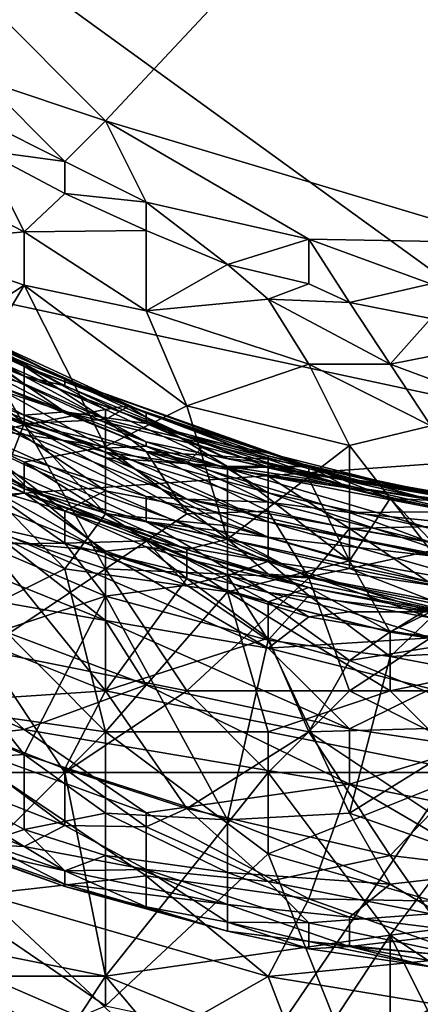
# Model space of a CAD drawing. Extents: x -101.11 to -97.38, y -1.48 to 0.39.
# Drawn here: x -99.59 to -99.4, y -0.64 to -0.16 of the extents above; entities that cross this region are included whole.
import ezdxf

# ---------------------------------------------------------------- set-up
doc = ezdxf.new("R2010")
doc.units = 0
doc.header["$MEASUREMENT"] = 0
doc.layers.add('BLOCK_0', color=7, linetype='Continuous')

msp = doc.modelspace()

# ---------------------------------------------------------------- linework, layer by layer
at = {"layer": 'BLOCK_0'}
for points in [[(-99.56861, 0.28556, 645.17965), (-99.8463, 0.04754, 645.17717), (-99.27109, -0.369, 645.17872)], [(-99.27109, -0.369, 645.17872), (-98.89422, -0.01197, 645.17841), (-99.56861, 0.28556, 645.17965)], [(-99.54878, -0.21032, 637.14554), (-99.60828, -0.15081, 637.14182), (-99.25125, 0.10704, 637.14089)], [(-99.25125, 0.10704, 637.14089), (-99.35043, -0.26982, 637.14771), (-99.54878, -0.21032, 637.14554)], [(-99.82647, -0.24999, 645.17717), (-99.27109, -0.369, 645.17872), (-99.8463, 0.04754, 645.17717)], [(-99.60828, -0.19048, 637.14771), (-99.60828, -0.15081, 637.14182), (-99.54878, -0.21032, 637.14554)], [(-99.54878, -0.21032, 637.14554), (-99.56861, -0.23015, 637.15701), (-99.60828, -0.19048, 637.14771)], [(-99.60828, -0.21032, 637.15716), (-99.60828, -0.19048, 637.14771), (-99.56861, -0.23015, 637.15701)], [(-99.56861, -0.23015, 637.15701), (-99.60828, -0.22473, 637.17204), (-99.60828, -0.21032, 637.15716)], [(-99.56861, -0.23015, 637.15701), (-99.54878, -0.21032, 637.14554), (-99.52894, -0.24999, 637.15825)], [(-99.4496, -0.26796, 637.1522), (-99.54878, -0.21032, 637.14554), (-99.35043, -0.26982, 637.14771)], [(-99.54878, -0.21032, 637.14554), (-99.4496, -0.26796, 637.1522), (-99.52894, -0.24999, 637.15825)], [(-99.60828, -0.22473, 637.17204), (-99.58845, -0.2644, 637.23154), (-99.68762, -0.21357, 637.25138)], [(-99.64795, -0.26982, 637.28408), (-99.68762, -0.21357, 637.25138), (-99.58845, -0.2644, 637.23154)], [(-99.56861, -0.24567, 637.17204), (-99.60828, -0.22473, 637.17204), (-99.56861, -0.23015, 637.15701)], [(-99.60828, -0.22473, 637.17204), (-99.56861, -0.24567, 637.17204), (-99.58845, -0.2644, 637.23154)], [(-99.56861, -0.24567, 637.17204), (-99.56861, -0.23015, 637.15701), (-99.52894, -0.24999, 637.15825)], [(-99.56861, -0.24567, 637.17204), (-99.52894, -0.26378, 637.17204), (-99.58845, -0.2644, 637.23154)], [(-99.52894, -0.26378, 637.17204), (-99.56861, -0.24567, 637.17204), (-99.52894, -0.24999, 637.15825)], [(-99.82647, -0.40867, 645.17469), (-99.27109, -0.369, 645.17872), (-99.82647, -0.24999, 645.17717)], [(-99.52894, -0.26378, 637.17204), (-99.52894, -0.24999, 637.15825), (-99.48927, -0.28037, 637.17204)], [(-99.48927, -0.28037, 637.17204), (-99.52894, -0.24999, 637.15825), (-99.4496, -0.26796, 637.1522)], [(-99.58845, -0.29043, 637.27121), (-99.64795, -0.26982, 637.28408), (-99.58845, -0.2644, 637.23154)], [(-99.58845, -0.2644, 637.23154), (-99.52894, -0.26378, 637.17204), (-99.52894, -0.30283, 637.25138)], [(-99.58845, -0.29043, 637.27121), (-99.58845, -0.2644, 637.23154), (-99.52894, -0.30283, 637.25138)], [(-99.52894, -0.26378, 637.17204), (-99.48927, -0.28037, 637.17204), (-99.52894, -0.30283, 637.25138)], [(-99.4496, -0.26796, 637.1522), (-99.4496, -0.28966, 637.1675), (-99.48927, -0.28037, 637.17204)], [(-99.4496, -0.28966, 637.1675), (-99.4496, -0.26796, 637.1522), (-99.42977, -0.2988, 637.17204)], [(-99.3901, -0.28966, 637.15608), (-99.4496, -0.26796, 637.1522), (-99.35043, -0.26982, 637.14771)], [(-99.3901, -0.28966, 637.15608), (-99.42977, -0.2988, 637.17204), (-99.4496, -0.26796, 637.1522)], [(-99.64795, -0.26982, 637.28408), (-99.58845, -0.29043, 637.27121), (-99.64795, -0.32933, 637.33056)], [(-99.46944, -0.29725, 637.19187), (-99.52894, -0.30283, 637.25138), (-99.48927, -0.28037, 637.17204)], [(-99.4496, -0.28966, 637.1675), (-99.46944, -0.29725, 637.19187), (-99.48927, -0.28037, 637.17204)], [(-99.62812, -0.31058, 638.91752), (-99.56861, -0.3394, 638.93735), (-99.66779, -0.28516, 638.99686)], [(-99.62812, -0.30593, 639.09603), (-99.66779, -0.28516, 638.99686), (-99.56861, -0.3363, 639.0762)], [(-99.66779, -0.28516, 638.99686), (-99.56861, -0.3394, 638.93735), (-99.56861, -0.3363, 639.0762)], [(-99.64795, -0.32933, 637.33056), (-99.58845, -0.29043, 637.27121), (-99.62812, -0.35737, 637.35055)], [(-99.54878, -0.369, 637.32499), (-99.62812, -0.35737, 637.35055), (-99.58845, -0.29043, 637.27121)], [(-99.54878, -0.369, 637.32499), (-99.58845, -0.29043, 637.27121), (-99.50911, -0.34916, 637.29585)], [(-99.52894, -0.30283, 637.25138), (-99.50911, -0.34916, 637.29585), (-99.58845, -0.29043, 637.27121)], [(-99.4496, -0.28966, 637.1675), (-99.42977, -0.2988, 637.17204), (-99.46944, -0.29725, 637.19187)], [(-99.3901, -0.28966, 637.15608), (-99.3901, -0.30668, 637.17204), (-99.42977, -0.2988, 637.17204)], [(-99.52894, -0.30283, 637.25138), (-99.46944, -0.29725, 637.19187), (-99.4496, -0.32886, 637.25138)], [(-99.46944, -0.29725, 637.19187), (-99.42977, -0.2988, 637.17204), (-99.40993, -0.32886, 637.23154)], [(-99.40993, -0.32886, 637.23154), (-99.4496, -0.32886, 637.25138), (-99.46944, -0.29725, 637.19187)], [(-99.56861, -0.3521, 639.5324), (-99.62812, -0.33227, 639.63158), (-99.66779, -0.30066, 639.5324)], [(-99.66779, -0.30066, 639.5324), (-99.62812, -0.3115, 639.41339), (-99.56861, -0.3521, 639.5324)], [(-99.3901, -0.30668, 637.17204), (-99.40993, -0.32886, 637.23154), (-99.42977, -0.2988, 637.17204)], [(-99.62812, -0.30593, 639.09603), (-99.56861, -0.3363, 639.0762), (-99.56861, -0.3363, 639.21504)], [(-99.56861, -0.3363, 639.21504), (-99.62812, -0.30686, 639.21504), (-99.62812, -0.30593, 639.09603)], [(-99.52894, -0.35272, 639.27455), (-99.62812, -0.3115, 639.41339), (-99.62812, -0.30686, 639.21504)], [(-99.56861, -0.3363, 639.21504), (-99.52894, -0.35272, 639.27455), (-99.62812, -0.30686, 639.21504)], [(-99.4496, -0.32886, 637.25138), (-99.50911, -0.34916, 637.29585), (-99.52894, -0.30283, 637.25138)], [(-99.3901, -0.30668, 637.17204), (-99.37026, -0.32111, 637.19187), (-99.40993, -0.32886, 637.23154)], [(-99.64795, -0.31119, 638.6795), (-99.58845, -0.33475, 638.81834), (-99.62812, -0.31398, 638.83818)], [(-99.60828, -0.33661, 638.60016), (-99.52894, -0.36667, 638.6795), (-99.64795, -0.31119, 638.6795)], [(-99.52894, -0.36667, 638.6795), (-99.58845, -0.33475, 638.81834), (-99.64795, -0.31119, 638.6795)], [(-99.62812, -0.30965, 644.15396), (-99.58845, -0.32979, 644.15396), (-99.58845, -0.33847, 644.19363)], [(-99.58845, -0.32979, 644.15396), (-99.62812, -0.30965, 644.15396), (-99.60828, -0.31801, 644.09445)], [(-99.58845, -0.33847, 644.19363), (-99.62812, -0.32607, 644.21346), (-99.62812, -0.30965, 644.15396)], [(-99.62812, -0.31058, 638.91752), (-99.58845, -0.33475, 638.81834), (-99.56861, -0.3394, 638.93735)], [(-99.62812, -0.31058, 638.91752), (-99.62812, -0.31398, 638.83818), (-99.58845, -0.33475, 638.81834)], [(-99.52894, -0.35768, 639.43323), (-99.56861, -0.3521, 639.5324), (-99.62812, -0.3115, 639.41339)], [(-99.52894, -0.35272, 639.27455), (-99.52894, -0.35768, 639.43323), (-99.62812, -0.3115, 639.41339)], [(-99.58845, -0.32979, 644.15396), (-99.60828, -0.31801, 644.09445), (-99.538, -0.34916, 644.09445)], [(-99.60828, -0.31801, 644.09445), (-99.54878, -0.35086, 644.05478), (-99.538, -0.34916, 644.09445)], [(-99.60828, -0.32452, 644.05478), (-99.54878, -0.35086, 644.05478), (-99.60828, -0.31801, 644.09445)], [(-99.40993, -0.32886, 637.23154), (-99.37026, -0.32111, 637.19187), (-99.35043, -0.35086, 637.25138)], [(-99.66779, -0.32948, 644.25313), (-99.62812, -0.32607, 644.21346), (-99.58845, -0.35768, 644.2333)], [(-99.64795, -0.32731, 643.99528), (-99.58845, -0.35861, 643.99528), (-99.60828, -0.32452, 644.05478)], [(-99.62812, -0.32607, 644.21346), (-99.58845, -0.33847, 644.19363), (-99.58845, -0.35768, 644.2333)], [(-99.60828, -0.32452, 644.05478), (-99.58845, -0.35861, 643.99528), (-99.54878, -0.35086, 644.05478)], [(-99.58845, -0.35768, 644.2333), (-99.60828, -0.40867, 644.3004), (-99.66779, -0.32948, 644.25313)], [(-99.64795, -0.32731, 643.99528), (-99.62812, -0.36667, 643.95561), (-99.58845, -0.35861, 643.99528)], [(-99.54878, -0.35582, 644.19363), (-99.58845, -0.32979, 644.15396), (-99.53709, -0.34916, 644.13412)], [(-99.58845, -0.33847, 644.19363), (-99.58845, -0.32979, 644.15396), (-99.54878, -0.35582, 644.19363)], [(-99.538, -0.34916, 644.09445), (-99.53709, -0.34916, 644.13412), (-99.58845, -0.32979, 644.15396)], [(-99.50911, -0.34916, 637.29585), (-99.4496, -0.32886, 637.25138), (-99.42977, -0.36853, 637.29105)], [(-99.4496, -0.32886, 637.25138), (-99.40993, -0.32886, 637.23154), (-99.3901, -0.35892, 637.27121)], [(-99.3901, -0.35892, 637.27121), (-99.42977, -0.36853, 637.29105), (-99.4496, -0.32886, 637.25138)], [(-99.35043, -0.35086, 637.25138), (-99.3901, -0.35892, 637.27121), (-99.40993, -0.32886, 637.23154)], [(-99.58845, -0.35365, 639.65141), (-99.62812, -0.3394, 639.73075), (-99.62812, -0.33227, 639.63158)], [(-99.58845, -0.35365, 639.65141), (-99.62812, -0.33227, 639.63158), (-99.56861, -0.3521, 639.5324)], [(-99.50911, -0.36388, 638.93735), (-99.58845, -0.33475, 638.81834), (-99.46944, -0.37907, 638.83818)], [(-99.50911, -0.36388, 638.93735), (-99.56861, -0.3394, 638.93735), (-99.58845, -0.33475, 638.81834)], [(-99.58845, -0.33475, 638.81834), (-99.52894, -0.36667, 638.6795), (-99.46944, -0.37907, 638.83818)], [(-99.58845, -0.35365, 639.65141), (-99.54878, -0.37163, 639.67125), (-99.62812, -0.3394, 639.73075)], [(-99.62812, -0.3394, 639.73075), (-99.54878, -0.37163, 639.67125), (-99.60828, -0.3552, 639.81009)], [(-99.60828, -0.33661, 638.60016), (-99.52894, -0.36884, 638.61999), (-99.52894, -0.36667, 638.6795)], [(-99.52894, -0.36884, 638.61999), (-99.60828, -0.33661, 638.60016), (-99.54878, -0.36977, 638.50098)], [(-99.54878, -0.36977, 638.50098), (-99.60828, -0.33661, 638.60016), (-99.60828, -0.35056, 638.42164)], [(-99.54878, -0.35582, 644.19363), (-99.58845, -0.35768, 644.2333), (-99.58845, -0.33847, 644.19363)], [(-99.52894, -0.35272, 639.27455), (-99.56861, -0.3363, 639.21504), (-99.4496, -0.37845, 639.23488)], [(-99.4496, -0.37845, 639.23488), (-99.56861, -0.3363, 639.21504), (-99.46944, -0.37225, 639.09603)], [(-99.56861, -0.3363, 639.0762), (-99.46944, -0.37225, 639.09603), (-99.56861, -0.3363, 639.21504)], [(-99.46944, -0.37225, 639.09603), (-99.56861, -0.3363, 639.0762), (-99.50911, -0.36388, 638.93735)], [(-99.56861, -0.3394, 638.93735), (-99.50911, -0.36388, 638.93735), (-99.56861, -0.3363, 639.0762)], [(-99.60828, -0.36853, 639.96877), (-99.58726, -0.38883, 640.06795), (-99.66779, -0.34405, 640.02828)], [(-99.66779, -0.34405, 640.02828), (-99.58726, -0.38883, 640.06795), (-99.66779, -0.35427, 640.10762)], [(-99.54878, -0.35582, 644.19363), (-99.53709, -0.34916, 644.13412), (-99.46944, -0.37504, 644.15396)], [(-99.538, -0.34916, 644.09445), (-99.54878, -0.35086, 644.05478), (-99.48927, -0.37876, 644.03495)], [(-99.50911, -0.34916, 637.29585), (-99.48927, -0.41409, 637.35055), (-99.54878, -0.369, 637.32499)], [(-99.53709, -0.34916, 644.13412), (-99.538, -0.34916, 644.09445), (-99.46944, -0.37504, 644.15396)], [(-99.48927, -0.37876, 644.03495), (-99.4496, -0.37876, 644.09445), (-99.538, -0.34916, 644.09445)], [(-99.4496, -0.37876, 644.09445), (-99.46944, -0.37504, 644.15396), (-99.538, -0.34916, 644.09445)], [(-99.50911, -0.34916, 637.29585), (-99.42977, -0.36853, 637.29105), (-99.48927, -0.41409, 637.35055)], [(-99.66779, -0.35427, 640.10762), (-99.58726, -0.38883, 640.06795), (-99.54878, -0.42091, 640.18696)], [(-99.54878, -0.42091, 640.18696), (-99.60828, -0.40727, 640.24646), (-99.66779, -0.35427, 640.10762)], [(-99.62812, -0.3552, 638.2828), (-99.54878, -0.39053, 638.2828), (-99.60828, -0.35056, 638.42164)], [(-99.54878, -0.36977, 638.50098), (-99.60828, -0.35056, 638.42164), (-99.46944, -0.40572, 638.38197)], [(-99.46944, -0.40572, 638.38197), (-99.60828, -0.35056, 638.42164), (-99.54878, -0.39053, 638.2828)], [(-99.54878, -0.37442, 643.99528), (-99.54878, -0.35086, 644.05478), (-99.58845, -0.35861, 643.99528)], [(-99.56861, -0.3521, 639.5324), (-99.50911, -0.37721, 639.57207), (-99.58845, -0.35365, 639.65141)], [(-99.58845, -0.35365, 639.65141), (-99.50911, -0.37721, 639.57207), (-99.54878, -0.37163, 639.67125)], [(-99.56861, -0.3521, 639.5324), (-99.50128, -0.369, 639.4729), (-99.50911, -0.37721, 639.57207)], [(-99.56861, -0.3521, 639.5324), (-99.52894, -0.35768, 639.43323), (-99.50128, -0.369, 639.4729)], [(-99.54878, -0.35086, 644.05478), (-99.54878, -0.37442, 643.99528), (-99.48927, -0.37876, 644.03495)], [(-99.46944, -0.37349, 639.31422), (-99.52894, -0.35272, 639.27455), (-99.4496, -0.37845, 639.23488)], [(-99.52894, -0.35272, 639.27455), (-99.46944, -0.37349, 639.31422), (-99.52894, -0.35768, 639.43323)], [(-99.58845, -0.38961, 637.39022), (-99.64795, -0.3614, 637.39022), (-99.62812, -0.35737, 637.35055)], [(-99.54878, -0.39053, 638.2828), (-99.62812, -0.3552, 638.2828), (-99.56861, -0.40045, 638.12412)], [(-99.56861, -0.40045, 638.12412), (-99.62812, -0.3552, 638.2828), (-99.60828, -0.38867, 638.10428)], [(-99.62812, -0.35737, 637.35055), (-99.58845, -0.37659, 637.35055), (-99.58845, -0.38961, 637.39022)], [(-99.58845, -0.37659, 637.35055), (-99.62812, -0.35737, 637.35055), (-99.54878, -0.369, 637.32499)], [(-99.62812, -0.36667, 643.95561), (-99.54878, -0.40169, 643.95561), (-99.58845, -0.35861, 643.99528)], [(-99.52894, -0.39332, 639.88943), (-99.60828, -0.36853, 639.96877), (-99.60828, -0.3552, 639.81009)], [(-99.52894, -0.39332, 639.88943), (-99.60828, -0.3552, 639.81009), (-99.50911, -0.39456, 639.81009)], [(-99.50911, -0.39456, 639.81009), (-99.60828, -0.3552, 639.81009), (-99.54878, -0.37163, 639.67125)], [(-99.60828, -0.40867, 644.3004), (-99.58845, -0.35768, 644.2333), (-99.54878, -0.4285, 644.2973)], [(-99.52894, -0.37132, 644.21346), (-99.58845, -0.35768, 644.2333), (-99.54878, -0.35582, 644.19363)], [(-99.52894, -0.37132, 644.21346), (-99.50911, -0.40169, 644.25313), (-99.58845, -0.35768, 644.2333)], [(-99.54878, -0.4285, 644.2973), (-99.58845, -0.35768, 644.2333), (-99.50911, -0.40169, 644.25313)], [(-99.54878, -0.37442, 643.99528), (-99.58845, -0.35861, 643.99528), (-99.54878, -0.40169, 643.95561)], [(-99.54878, -0.35582, 644.19363), (-99.46944, -0.37504, 644.15396), (-99.52894, -0.37132, 644.21346)], [(-99.48927, -0.37473, 639.45306), (-99.50128, -0.369, 639.4729), (-99.52894, -0.35768, 639.43323)], [(-99.46944, -0.3769, 639.41339), (-99.48927, -0.37473, 639.45306), (-99.52894, -0.35768, 639.43323)], [(-99.46944, -0.37349, 639.31422), (-99.46944, -0.3769, 639.41339), (-99.52894, -0.35768, 639.43323)], [(-99.42977, -0.36853, 637.29105), (-99.3901, -0.35892, 637.27121), (-99.3901, -0.4197, 637.33072)], [(-99.64795, -0.3614, 637.39022), (-99.58845, -0.38961, 637.39022), (-99.64795, -0.36168, 637.46956)], [(-99.64795, -0.36168, 637.46956), (-99.58845, -0.39154, 637.4894), (-99.64795, -0.36761, 637.50923)], [(-99.58845, -0.39154, 637.4894), (-99.64795, -0.36168, 637.46956), (-99.58845, -0.38961, 637.39022)], [(-99.50911, -0.36388, 638.93735), (-99.42977, -0.38496, 638.97702), (-99.46944, -0.37225, 639.09603)], [(-99.50911, -0.36388, 638.93735), (-99.46944, -0.37907, 638.83818), (-99.42977, -0.38496, 638.97702)], [(-99.56861, -0.80537, 645.17345), (-99.27109, -0.369, 645.17872), (-99.82647, -0.40867, 645.17469)], [(-99.62812, -0.36667, 643.95561), (-99.64795, -0.38883, 643.92353), (-99.56861, -0.4285, 643.92043)], [(-99.60828, -0.3961, 637.52907), (-99.64795, -0.36761, 637.50923), (-99.58845, -0.39154, 637.4894)], [(-99.56861, -0.4285, 643.92043), (-99.54878, -0.40169, 643.95561), (-99.62812, -0.36667, 643.95561)], [(-99.52894, -0.40541, 640.02828), (-99.58726, -0.38883, 640.06795), (-99.60828, -0.36853, 639.96877)], [(-99.52894, -0.39332, 639.88943), (-99.52894, -0.40541, 640.02828), (-99.60828, -0.36853, 639.96877)], [(-99.54878, -0.39301, 637.35055), (-99.58845, -0.37659, 637.35055), (-99.54878, -0.369, 637.32499)], [(-99.56861, -0.80537, 645.17345), (-99.4496, -0.84504, 645.17314), (-99.27109, -0.369, 645.17872)], [(-99.52894, -0.36884, 638.61999), (-99.54878, -0.36977, 638.50098), (-99.46944, -0.39146, 638.56049)], [(-99.54878, -0.39301, 637.35055), (-99.54878, -0.369, 637.32499), (-99.48927, -0.41409, 637.35055)], [(-99.48927, -0.37969, 638.6795), (-99.46944, -0.37907, 638.83818), (-99.52894, -0.36667, 638.6795)], [(-99.48927, -0.37969, 638.6795), (-99.52894, -0.36667, 638.6795), (-99.52894, -0.36884, 638.61999)], [(-99.52894, -0.36884, 638.61999), (-99.46944, -0.39146, 638.56049), (-99.48927, -0.37969, 638.6795)], [(-99.42977, -0.38837, 639.49273), (-99.50911, -0.37721, 639.57207), (-99.50128, -0.369, 639.4729)], [(-99.50128, -0.369, 639.4729), (-99.48927, -0.37473, 639.45306), (-99.42977, -0.38837, 639.49273)], [(-99.42977, -0.36853, 637.29105), (-99.42977, -0.42835, 637.35055), (-99.48927, -0.41409, 637.35055)], [(-99.4496, -0.84504, 645.17314), (-99.35043, -0.86487, 645.17345), (-99.27109, -0.369, 645.17872)], [(-99.42977, -0.36853, 637.29105), (-99.3901, -0.4197, 637.33072), (-99.42977, -0.42835, 637.35055)], [(-99.54878, -0.36977, 638.50098), (-99.46944, -0.40572, 638.38197), (-99.46944, -0.39146, 638.56049)], [(-99.54878, -0.37163, 639.67125), (-99.46944, -0.39611, 639.67125), (-99.50911, -0.39456, 639.81009)], [(-99.54878, -0.37163, 639.67125), (-99.50911, -0.37721, 639.57207), (-99.46944, -0.39611, 639.67125)], [(-99.46944, -0.38341, 644.19363), (-99.46944, -0.40045, 644.2333), (-99.52894, -0.37132, 644.21346)], [(-99.46944, -0.37504, 644.15396), (-99.46944, -0.38341, 644.19363), (-99.52894, -0.37132, 644.21346)], [(-99.50911, -0.40169, 644.25313), (-99.52894, -0.37132, 644.21346), (-99.46944, -0.40045, 644.2333)], [(-99.46944, -0.37225, 639.09603), (-99.40993, -0.38713, 639.11587), (-99.4496, -0.37845, 639.23488)], [(-99.40993, -0.38713, 639.11587), (-99.46944, -0.37225, 639.09603), (-99.42977, -0.38496, 638.97702)], [(-99.46944, -0.3769, 639.41339), (-99.46944, -0.37349, 639.31422), (-99.3901, -0.39487, 639.41339)], [(-99.3901, -0.39239, 639.27455), (-99.3901, -0.39487, 639.41339), (-99.46944, -0.37349, 639.31422)], [(-99.46944, -0.37349, 639.31422), (-99.4496, -0.37845, 639.23488), (-99.3901, -0.39239, 639.27455)], [(-99.58845, -0.38961, 637.39022), (-99.58845, -0.37659, 637.35055), (-99.54878, -0.40138, 637.37039)], [(-99.54878, -0.39301, 637.35055), (-99.54878, -0.40138, 637.37039), (-99.58845, -0.37659, 637.35055)], [(-99.54878, -0.37442, 643.99528), (-99.54878, -0.40169, 643.95561), (-99.48927, -0.40758, 643.97544)], [(-99.54878, -0.37442, 643.99528), (-99.48927, -0.40758, 643.97544), (-99.48927, -0.37876, 644.03495)], [(-99.42977, -0.38837, 639.49273), (-99.42977, -0.40107, 639.63158), (-99.50911, -0.37721, 639.57207)], [(-99.42977, -0.40107, 639.63158), (-99.46944, -0.39611, 639.67125), (-99.50911, -0.37721, 639.57207)], [(-99.48927, -0.37473, 639.45306), (-99.46944, -0.3769, 639.41339), (-99.42977, -0.38837, 639.49273)], [(-99.48927, -0.37876, 644.03495), (-99.4496, -0.38465, 644.05478), (-99.4496, -0.37876, 644.09445)], [(-99.48927, -0.40758, 643.97544), (-99.42977, -0.42463, 643.97544), (-99.48927, -0.37876, 644.03495)], [(-99.4496, -0.38465, 644.05478), (-99.48927, -0.37876, 644.03495), (-99.42977, -0.42463, 643.97544)], [(-99.46944, -0.38341, 644.19363), (-99.46944, -0.37504, 644.15396), (-99.42977, -0.3893, 644.17379)], [(-99.46944, -0.37504, 644.15396), (-99.4496, -0.37876, 644.09445), (-99.42977, -0.3893, 644.17379)], [(-99.3901, -0.39487, 639.41339), (-99.42977, -0.38837, 639.49273), (-99.46944, -0.3769, 639.41339)], [(-99.37026, -0.39518, 639.17537), (-99.4496, -0.37845, 639.23488), (-99.40993, -0.38713, 639.11587)], [(-99.3901, -0.39239, 639.27455), (-99.4496, -0.37845, 639.23488), (-99.37026, -0.39518, 639.17537)], [(-99.37026, -0.39611, 644.09445), (-99.37026, -0.39642, 644.15396), (-99.4496, -0.37876, 644.09445)], [(-99.42977, -0.3893, 644.17379), (-99.4496, -0.37876, 644.09445), (-99.37026, -0.39642, 644.15396)], [(-99.4496, -0.38465, 644.05478), (-99.40993, -0.39425, 644.05478), (-99.4496, -0.37876, 644.09445)], [(-99.37026, -0.39611, 644.09445), (-99.4496, -0.37876, 644.09445), (-99.40993, -0.39425, 644.05478)], [(-99.46944, -0.37907, 638.83818), (-99.48927, -0.37969, 638.6795), (-99.35043, -0.40634, 638.75884)], [(-99.46944, -0.39146, 638.56049), (-99.3901, -0.40882, 638.58032), (-99.48927, -0.37969, 638.6795)], [(-99.3901, -0.40882, 638.58032), (-99.35043, -0.40634, 638.75884), (-99.48927, -0.37969, 638.6795)], [(-99.35043, -0.40634, 638.75884), (-99.35043, -0.39921, 638.95719), (-99.46944, -0.37907, 638.83818)], [(-99.42977, -0.38496, 638.97702), (-99.46944, -0.37907, 638.83818), (-99.35043, -0.39921, 638.95719)], [(-99.42977, -0.40882, 644.2333), (-99.46944, -0.40045, 644.2333), (-99.46944, -0.38341, 644.19363)], [(-99.46944, -0.38341, 644.19363), (-99.42977, -0.3893, 644.17379), (-99.42977, -0.40882, 644.2333)], [(-99.40993, -0.39425, 644.05478), (-99.4496, -0.38465, 644.05478), (-99.42977, -0.42463, 643.97544)], [(-99.40993, -0.38713, 639.11587), (-99.42977, -0.38496, 638.97702), (-99.35043, -0.39766, 639.0762)], [(-99.35043, -0.39921, 638.95719), (-99.35043, -0.39766, 639.0762), (-99.42977, -0.38496, 638.97702)], [(-99.42977, -0.38837, 639.49273), (-99.35043, -0.40045, 639.51257), (-99.42977, -0.40107, 639.63158)], [(-99.3901, -0.39487, 639.41339), (-99.35043, -0.40045, 639.51257), (-99.42977, -0.38837, 639.49273)], [(-99.37026, -0.39518, 639.17537), (-99.40993, -0.38713, 639.11587), (-99.35043, -0.39766, 639.0762)], [(-99.60828, -0.44834, 643.89099), (-99.56861, -0.4285, 643.92043), (-99.64795, -0.38883, 643.92353)], [(-99.60828, -0.41649, 638.06461), (-99.56861, -0.4161, 638.08445), (-99.60828, -0.38867, 638.10428)], [(-99.56861, -0.40045, 638.12412), (-99.60828, -0.38867, 638.10428), (-99.56861, -0.4161, 638.08445)], [(-99.58845, -0.39154, 637.4894), (-99.54878, -0.41997, 637.52907), (-99.60828, -0.3961, 637.52907)], [(-99.58845, -0.39154, 637.4894), (-99.58845, -0.38961, 637.39022), (-99.50911, -0.41905, 637.39022)], [(-99.58845, -0.38961, 637.39022), (-99.54878, -0.40138, 637.37039), (-99.50911, -0.41905, 637.39022)], [(-99.58845, -0.39154, 637.4894), (-99.52894, -0.41786, 637.50923), (-99.54878, -0.41997, 637.52907)], [(-99.58845, -0.39154, 637.4894), (-99.50911, -0.42081, 637.4894), (-99.52894, -0.41786, 637.50923)], [(-99.50911, -0.41905, 637.39022), (-99.50911, -0.42081, 637.4894), (-99.58845, -0.39154, 637.4894)], [(-99.54878, -0.42091, 640.18696), (-99.58726, -0.38883, 640.06795), (-99.46944, -0.44012, 640.16712)], [(-99.52894, -0.40541, 640.02828), (-99.46944, -0.44012, 640.16712), (-99.58726, -0.38883, 640.06795)], [(-99.54878, -0.39053, 638.2828), (-99.56861, -0.40045, 638.12412), (-99.46944, -0.42494, 638.20346)], [(-99.54878, -0.39053, 638.2828), (-99.46944, -0.42494, 638.20346), (-99.46944, -0.40572, 638.38197)], [(-99.54878, -0.39301, 637.35055), (-99.48927, -0.41409, 637.35055), (-99.54878, -0.40138, 637.37039)], [(-99.46944, -0.40572, 638.38197), (-99.37026, -0.42463, 638.40181), (-99.46944, -0.39146, 638.56049)], [(-99.3901, -0.40882, 638.58032), (-99.46944, -0.39146, 638.56049), (-99.37026, -0.42463, 638.40181)], [(-99.35043, -0.40696, 644.19363), (-99.42977, -0.40882, 644.2333), (-99.42977, -0.3893, 644.17379)], [(-99.42977, -0.3893, 644.17379), (-99.37026, -0.39642, 644.15396), (-99.35043, -0.40696, 644.19363)], [(-99.60828, -0.41451, 637.5489), (-99.60828, -0.3961, 637.52907), (-99.54878, -0.41997, 637.52907)], [(-99.52894, -0.39332, 639.88943), (-99.46944, -0.41316, 639.90927), (-99.52894, -0.40541, 640.02828)], [(-99.52894, -0.39332, 639.88943), (-99.50911, -0.39456, 639.81009), (-99.46944, -0.41316, 639.90927)], [(-99.46944, -0.39611, 639.67125), (-99.3901, -0.41564, 639.73075), (-99.50911, -0.39456, 639.81009)], [(-99.3901, -0.42215, 639.81009), (-99.50911, -0.39456, 639.81009), (-99.3901, -0.41564, 639.73075)], [(-99.46944, -0.41316, 639.90927), (-99.50911, -0.39456, 639.81009), (-99.3901, -0.42215, 639.81009)], [(-99.42977, -0.40107, 639.63158), (-99.3901, -0.41564, 639.73075), (-99.46944, -0.39611, 639.67125)], [(-99.42977, -0.42463, 643.97544), (-99.37026, -0.43516, 643.97544), (-99.40993, -0.39425, 644.05478)], [(-99.37026, -0.39611, 644.09445), (-99.40993, -0.39425, 644.05478), (-99.35043, -0.4051, 644.05478)], [(-99.40993, -0.39425, 644.05478), (-99.37026, -0.43516, 643.97544), (-99.35043, -0.4051, 644.05478)], [(-99.52894, -0.4149, 638.12412), (-99.46944, -0.42494, 638.20346), (-99.56861, -0.40045, 638.12412)], [(-99.56861, -0.40045, 638.12412), (-99.56861, -0.4161, 638.08445), (-99.52894, -0.4149, 638.12412)], [(-99.48927, -0.43968, 643.93577), (-99.54878, -0.40169, 643.95561), (-99.56861, -0.4285, 643.92043)], [(-99.50911, -0.41905, 637.39022), (-99.54878, -0.40138, 637.37039), (-99.48927, -0.41409, 637.35055)], [(-99.54878, -0.4285, 644.2973), (-99.50911, -0.40169, 644.25313), (-99.4496, -0.43299, 644.27297)], [(-99.48927, -0.43968, 643.93577), (-99.48927, -0.40758, 643.97544), (-99.54878, -0.40169, 643.95561)], [(-99.46944, -0.40045, 644.2333), (-99.4496, -0.43299, 644.27297), (-99.50911, -0.40169, 644.25313)], [(-99.42977, -0.40882, 644.2333), (-99.4496, -0.43299, 644.27297), (-99.46944, -0.40045, 644.2333)], [(-99.35043, -0.40913, 639.61174), (-99.42977, -0.40107, 639.63158), (-99.35043, -0.40045, 639.51257)], [(-99.35043, -0.40913, 639.61174), (-99.3901, -0.41564, 639.73075), (-99.42977, -0.40107, 639.63158)], [(-99.60828, -0.40727, 640.24646), (-99.54878, -0.45376, 640.36547), (-99.66779, -0.40572, 640.38531)], [(-99.66779, -0.43268, 640.48448), (-99.66779, -0.40572, 640.38531), (-99.54878, -0.45376, 640.36547)], [(-99.60828, -0.40727, 640.24646), (-99.54878, -0.42091, 640.18696), (-99.46944, -0.46709, 640.30597)], [(-99.46944, -0.46709, 640.30597), (-99.54878, -0.45376, 640.36547), (-99.60828, -0.40727, 640.24646)], [(-99.3901, -0.43516, 639.96877), (-99.3901, -0.44942, 640.10762), (-99.52894, -0.40541, 640.02828)], [(-99.52894, -0.40541, 640.02828), (-99.46944, -0.41316, 639.90927), (-99.3901, -0.43516, 639.96877)], [(-99.46944, -0.44012, 640.16712), (-99.52894, -0.40541, 640.02828), (-99.3901, -0.44942, 640.10762)], [(-99.48927, -0.40758, 643.97544), (-99.48927, -0.43968, 643.93577), (-99.42977, -0.42463, 643.97544)], [(-99.33059, -0.44508, 638.24313), (-99.46944, -0.40572, 638.38197), (-99.46944, -0.42494, 638.20346)], [(-99.37026, -0.42463, 638.40181), (-99.46944, -0.40572, 638.38197), (-99.33059, -0.43361, 638.36214)], [(-99.33059, -0.44508, 638.24313), (-99.33059, -0.43361, 638.36214), (-99.46944, -0.40572, 638.38197)], [(-99.35043, -0.40696, 644.19363), (-99.33059, -0.42587, 644.2333), (-99.42977, -0.40882, 644.2333)], [(-99.82647, -0.40867, 645.17469), (-99.82647, -0.62685, 645.17221), (-99.56861, -0.80537, 645.17345)], [(-99.60828, -0.40867, 644.3004), (-99.54878, -0.4285, 644.2973), (-99.60828, -0.46817, 644.34596)], [(-99.4496, -0.43299, 644.27297), (-99.42977, -0.40882, 644.2333), (-99.37026, -0.44911, 644.27297)], [(-99.37026, -0.44911, 644.27297), (-99.42977, -0.40882, 644.2333), (-99.33059, -0.42587, 644.2333)], [(-99.54878, -0.48801, 637.58625), (-99.64795, -0.44834, 637.58605), (-99.60828, -0.41451, 637.5489)], [(-99.54878, -0.44179, 638.06461), (-99.60828, -0.41649, 638.06461), (-99.62812, -0.46817, 638.01611)], [(-99.54878, -0.48801, 637.58625), (-99.60828, -0.41451, 637.5489), (-99.54878, -0.41997, 637.52907)], [(-99.56861, -0.4161, 638.08445), (-99.60828, -0.41649, 638.06461), (-99.54878, -0.44179, 638.06461)], [(-99.50911, -0.43647, 638.08445), (-99.52894, -0.4149, 638.12412), (-99.56861, -0.4161, 638.08445)], [(-99.56861, -0.4161, 638.08445), (-99.54878, -0.44179, 638.06461), (-99.50911, -0.43647, 638.08445)], [(-99.48927, -0.43181, 638.10428), (-99.52894, -0.4149, 638.12412), (-99.50911, -0.43647, 638.08445)], [(-99.46944, -0.42494, 638.20346), (-99.52894, -0.4149, 638.12412), (-99.48927, -0.43181, 638.10428)], [(-99.46944, -0.43113, 637.39022), (-99.50911, -0.41905, 637.39022), (-99.48927, -0.41409, 637.35055)], [(-99.4496, -0.43237, 637.37039), (-99.48927, -0.41409, 637.35055), (-99.42977, -0.42835, 637.35055)], [(-99.48927, -0.41409, 637.35055), (-99.4496, -0.43237, 637.37039), (-99.46944, -0.43113, 637.39022)], [(-99.46944, -0.41316, 639.90927), (-99.3901, -0.42215, 639.81009), (-99.3901, -0.43516, 639.96877)], [(-99.54878, -0.41997, 637.52907), (-99.52894, -0.41786, 637.50923), (-99.50911, -0.43318, 637.52907)], [(-99.54878, -0.41997, 637.52907), (-99.50911, -0.43318, 637.52907), (-99.54878, -0.48801, 637.58625)], [(-99.54878, -0.42091, 640.18696), (-99.46944, -0.44012, 640.16712), (-99.4496, -0.4519, 640.18696)], [(-99.4496, -0.4519, 640.18696), (-99.46944, -0.46709, 640.30597), (-99.54878, -0.42091, 640.18696)], [(-99.50911, -0.42081, 637.4894), (-99.50911, -0.42388, 637.50923), (-99.52894, -0.41786, 637.50923)], [(-99.52894, -0.41786, 637.50923), (-99.50911, -0.42388, 637.50923), (-99.50911, -0.43318, 637.52907)], [(-99.50911, -0.41905, 637.39022), (-99.46944, -0.43113, 637.39022), (-99.50911, -0.42081, 637.4894)], [(-99.50911, -0.42388, 637.50923), (-99.50911, -0.42081, 637.4894), (-99.4496, -0.43759, 637.4894)], [(-99.50911, -0.42081, 637.4894), (-99.46944, -0.43113, 637.39022), (-99.4496, -0.43759, 637.4894)], [(-99.3901, -0.4197, 637.33072), (-99.3901, -0.43609, 637.35055), (-99.42977, -0.42835, 637.35055)], [(-99.50911, -0.42388, 637.50923), (-99.4496, -0.43759, 637.4894), (-99.46944, -0.44462, 637.52907)], [(-99.46944, -0.44462, 637.52907), (-99.50911, -0.43318, 637.52907), (-99.50911, -0.42388, 637.50923)], [(-99.40993, -0.45934, 643.93577), (-99.42977, -0.42463, 643.97544), (-99.48927, -0.43968, 643.93577)], [(-99.48927, -0.43181, 638.10428), (-99.4496, -0.44157, 638.10428), (-99.46944, -0.42494, 638.20346)], [(-99.46944, -0.42494, 638.20346), (-99.4496, -0.44157, 638.10428), (-99.3901, -0.45233, 638.10428)], [(-99.33059, -0.44508, 638.24313), (-99.46944, -0.42494, 638.20346), (-99.3901, -0.45233, 638.10428)], [(-99.37026, -0.43516, 643.97544), (-99.42977, -0.42463, 643.97544), (-99.40993, -0.45934, 643.93577)], [(-99.56861, -0.4285, 643.92043), (-99.60828, -0.44834, 643.89099), (-99.54878, -0.50784, 643.86682)], [(-99.50911, -0.48801, 644.33759), (-99.60828, -0.46817, 644.34596), (-99.54878, -0.4285, 644.2973)], [(-99.56861, -0.4285, 643.92043), (-99.54878, -0.50784, 643.86682), (-99.48927, -0.43968, 643.93577)], [(-99.54878, -0.4285, 644.2973), (-99.4496, -0.43299, 644.27297), (-99.50911, -0.48801, 644.33759)], [(-99.46944, -0.43113, 637.39022), (-99.4496, -0.43237, 637.37039), (-99.37026, -0.4519, 637.41006)], [(-99.46944, -0.43113, 637.39022), (-99.37026, -0.4519, 637.41006), (-99.4496, -0.43759, 637.4894)], [(-99.4496, -0.43237, 637.37039), (-99.42977, -0.42835, 637.35055), (-99.3901, -0.44384, 637.37039)], [(-99.3901, -0.43609, 637.35055), (-99.3901, -0.44384, 637.37039), (-99.42977, -0.42835, 637.35055)], [(-99.54878, -0.45376, 640.36547), (-99.52894, -0.48506, 640.46465), (-99.66779, -0.43268, 640.48448)], [(-99.58845, -0.50676, 640.60349), (-99.66779, -0.43268, 640.48448), (-99.52894, -0.48506, 640.46465)], [(-99.58845, -0.50676, 640.60349), (-99.66779, -0.47142, 640.60349), (-99.66779, -0.43268, 640.48448)], [(-99.54878, -0.48801, 637.58625), (-99.50911, -0.43318, 637.52907), (-99.46944, -0.4623, 637.5489)], [(-99.50911, -0.43647, 638.08445), (-99.46944, -0.4633, 638.06461), (-99.48927, -0.43181, 638.10428)], [(-99.42977, -0.48801, 644.32209), (-99.50911, -0.48801, 644.33759), (-99.4496, -0.43299, 644.27297)], [(-99.46944, -0.44462, 637.52907), (-99.46944, -0.4623, 637.5489), (-99.50911, -0.43318, 637.52907)], [(-99.4496, -0.44157, 638.10428), (-99.48927, -0.43181, 638.10428), (-99.46944, -0.4633, 638.06461)], [(-99.3901, -0.44384, 637.37039), (-99.37026, -0.4519, 637.41006), (-99.4496, -0.43237, 637.37039)], [(-99.4496, -0.43299, 644.27297), (-99.37026, -0.44911, 644.27297), (-99.42977, -0.48801, 644.32209)], [(-99.40993, -0.45934, 643.93577), (-99.33059, -0.47142, 643.93577), (-99.37026, -0.43516, 643.97544)], [(-99.50911, -0.43647, 638.08445), (-99.54878, -0.44179, 638.06461), (-99.46944, -0.4633, 638.06461)], [(-99.46944, -0.50784, 643.88324), (-99.48927, -0.43968, 643.93577), (-99.54878, -0.50784, 643.86682)], [(-99.46944, -0.50784, 643.88324), (-99.40993, -0.48801, 643.90835), (-99.48927, -0.43968, 643.93577)], [(-99.40993, -0.45934, 643.93577), (-99.48927, -0.43968, 643.93577), (-99.40993, -0.48801, 643.90835)], [(-99.4496, -0.43759, 637.4894), (-99.40993, -0.45914, 637.52907), (-99.46944, -0.44462, 637.52907)], [(-99.42977, -0.44942, 640.16712), (-99.46944, -0.44012, 640.16712), (-99.3901, -0.44942, 640.10762)], [(-99.42977, -0.44942, 640.16712), (-99.4496, -0.4519, 640.18696), (-99.46944, -0.44012, 640.16712)], [(-99.4496, -0.43759, 637.4894), (-99.3901, -0.44949, 637.4894), (-99.40993, -0.45914, 637.52907)], [(-99.3901, -0.44949, 637.4894), (-99.4496, -0.43759, 637.4894), (-99.37026, -0.4519, 637.41006)], [(-99.62812, -0.46817, 638.01611), (-99.58845, -0.51902, 637.98527), (-99.54878, -0.44179, 638.06461)], [(-99.54878, -0.44179, 638.06461), (-99.58845, -0.51902, 637.98527), (-99.48927, -0.55076, 637.98527)], [(-99.48927, -0.55076, 637.98527), (-99.46944, -0.4633, 638.06461), (-99.54878, -0.44179, 638.06461)], [(-99.40993, -0.47127, 638.06461), (-99.4496, -0.44157, 638.10428), (-99.46944, -0.4633, 638.06461)], [(-99.46944, -0.4623, 637.5489), (-99.46944, -0.44462, 637.52907), (-99.42977, -0.47324, 637.5489)], [(-99.40993, -0.45914, 637.52907), (-99.42977, -0.47324, 637.5489), (-99.46944, -0.44462, 637.52907)], [(-99.40993, -0.47127, 638.06461), (-99.3901, -0.45233, 638.10428), (-99.4496, -0.44157, 638.10428)], [(-99.54878, -0.50784, 643.86682), (-99.60828, -0.44834, 643.89099), (-99.68762, -0.48801, 643.8445)], [(-99.64795, -0.49467, 637.62824), (-99.64795, -0.44834, 637.58605), (-99.54878, -0.48801, 637.58625)], [(-99.4496, -0.4519, 640.18696), (-99.42977, -0.44942, 640.16712), (-99.3901, -0.46213, 640.18696)], [(-99.35043, -0.48801, 644.30939), (-99.42977, -0.48801, 644.32209), (-99.37026, -0.44911, 644.27297)], [(-99.3901, -0.46213, 640.18696), (-99.42977, -0.44942, 640.16712), (-99.3901, -0.44942, 640.10762)], [(-99.37026, -0.46363, 637.52907), (-99.40993, -0.45914, 637.52907), (-99.3901, -0.44949, 637.4894)], [(-99.46944, -0.46709, 640.30597), (-99.42977, -0.50645, 640.44481), (-99.54878, -0.45376, 640.36547)], [(-99.52894, -0.48506, 640.46465), (-99.54878, -0.45376, 640.36547), (-99.42977, -0.50645, 640.44481)], [(-99.4496, -0.4519, 640.18696), (-99.3901, -0.46213, 640.18696), (-99.46944, -0.46709, 640.30597)], [(-99.35043, -0.46817, 638.08374), (-99.3901, -0.45233, 638.10428), (-99.40993, -0.47127, 638.06461)], [(-99.40993, -0.45914, 637.52907), (-99.37026, -0.46363, 637.52907), (-99.42977, -0.47324, 637.5489)], [(-99.40993, -0.45934, 643.93577), (-99.40993, -0.48801, 643.90835), (-99.33059, -0.47142, 643.93577)], [(-99.46944, -0.4623, 637.5489), (-99.4496, -0.50784, 637.5785), (-99.54878, -0.48801, 637.58625)], [(-99.48927, -0.55076, 637.98527), (-99.42977, -0.54751, 638.0036), (-99.46944, -0.4633, 638.06461)], [(-99.3901, -0.48692, 640.3258), (-99.46944, -0.46709, 640.30597), (-99.3901, -0.46213, 640.18696)], [(-99.42977, -0.47324, 637.5489), (-99.4496, -0.50784, 637.5785), (-99.46944, -0.4623, 637.5489)], [(-99.40993, -0.47127, 638.06461), (-99.46944, -0.4633, 638.06461), (-99.42977, -0.54751, 638.0036)], [(-99.35043, -0.50521, 637.56874), (-99.42977, -0.47324, 637.5489), (-99.37026, -0.46363, 637.52907)], [(-99.56861, -0.52768, 644.37385), (-99.66779, -0.52768, 644.39399), (-99.60828, -0.46817, 644.34596)], [(-99.64795, -0.49383, 637.98527), (-99.58845, -0.51902, 637.98527), (-99.62812, -0.46817, 638.01611)], [(-99.60828, -0.46817, 644.34596), (-99.50911, -0.48801, 644.33759), (-99.56861, -0.52768, 644.37385)], [(-99.46944, -0.46709, 640.30597), (-99.3901, -0.48692, 640.3258), (-99.42977, -0.50645, 640.44481)], [(-99.33059, -0.48619, 638.06461), (-99.35043, -0.46817, 638.08374), (-99.40993, -0.47127, 638.06461)], [(-99.66779, -0.47142, 640.60349), (-99.58845, -0.50676, 640.60349), (-99.62812, -0.5114, 640.663)], [(-99.4496, -0.50784, 637.5785), (-99.42977, -0.47324, 637.5489), (-99.35043, -0.50521, 637.56874)], [(-99.33059, -0.48619, 638.06461), (-99.40993, -0.47127, 638.06461), (-99.42977, -0.54751, 638.0036)], [(-99.37026, -0.52768, 643.88262), (-99.33059, -0.47142, 643.93577), (-99.40993, -0.48801, 643.90835)], [(-99.68762, -0.48801, 643.8445), (-99.62812, -0.58718, 643.80793), (-99.54878, -0.50784, 643.86682)], [(-99.54878, -0.48801, 637.58625), (-99.56861, -0.52594, 637.62824), (-99.64795, -0.49467, 637.62824)], [(-99.58845, -0.50676, 640.60349), (-99.52894, -0.48506, 640.46465), (-99.42977, -0.53341, 640.54399)], [(-99.50911, -0.48801, 644.33759), (-99.46944, -0.52768, 644.35773), (-99.56861, -0.52768, 644.37385)], [(-99.56861, -0.52594, 637.62824), (-99.54878, -0.48801, 637.58625), (-99.50911, -0.54519, 637.62824)], [(-99.50911, -0.54519, 637.62824), (-99.54878, -0.48801, 637.58625), (-99.4496, -0.50784, 637.5785)], [(-99.52894, -0.48506, 640.46465), (-99.42977, -0.50645, 640.44481), (-99.42977, -0.53341, 640.54399)], [(-99.42977, -0.48801, 644.32209), (-99.46944, -0.52768, 644.35773), (-99.50911, -0.48801, 644.33759)], [(-99.40993, -0.48801, 643.90835), (-99.46944, -0.50784, 643.88324), (-99.37026, -0.52768, 643.88262)], [(-99.42977, -0.48801, 644.32209), (-99.35043, -0.52768, 644.34255), (-99.46944, -0.52768, 644.35773)], [(-99.33059, -0.48619, 638.06461), (-99.42977, -0.54751, 638.0036), (-99.35043, -0.57525, 637.98527)], [(-99.37026, -0.51543, 640.44481), (-99.42977, -0.50645, 640.44481), (-99.3901, -0.48692, 640.3258)], [(-99.35043, -0.48801, 644.30939), (-99.35043, -0.52768, 644.34255), (-99.42977, -0.48801, 644.32209)], [(-99.58845, -0.51902, 637.98527), (-99.64795, -0.49383, 637.98527), (-99.64795, -0.52287, 637.9456)], [(-99.64795, -0.49467, 637.62824), (-99.56861, -0.55355, 637.66791), (-99.66779, -0.51481, 637.66791)], [(-99.64795, -0.49467, 637.62824), (-99.56861, -0.52594, 637.62824), (-99.56861, -0.55355, 637.66791)], [(-99.58845, -0.50676, 640.60349), (-99.52894, -0.54736, 640.663), (-99.62812, -0.5114, 640.663)], [(-99.62812, -0.58718, 643.80793), (-99.54878, -0.64137, 643.79693), (-99.54878, -0.50784, 643.86682)], [(-99.58845, -0.50676, 640.60349), (-99.42977, -0.53341, 640.54399), (-99.52894, -0.54736, 640.663)], [(-99.54878, -0.64137, 643.79693), (-99.46944, -0.56735, 643.84481), (-99.54878, -0.50784, 643.86682)], [(-99.46944, -0.56735, 643.84481), (-99.46944, -0.50784, 643.88324), (-99.54878, -0.50784, 643.86682)], [(-99.50911, -0.54519, 637.62824), (-99.4496, -0.50784, 637.5785), (-99.40993, -0.56812, 637.62824)], [(-99.46944, -0.50784, 643.88324), (-99.46944, -0.56735, 643.84481), (-99.37026, -0.52768, 643.88262)], [(-99.35043, -0.50521, 637.56874), (-99.3901, -0.54751, 637.60454), (-99.4496, -0.50784, 637.5785)], [(-99.3901, -0.54751, 637.60454), (-99.40993, -0.56812, 637.62824), (-99.4496, -0.50784, 637.5785)], [(-99.42977, -0.53341, 640.54399), (-99.42977, -0.50645, 640.44481), (-99.37026, -0.51543, 640.44481)], [(-99.60828, -0.58703, 640.82168), (-99.62812, -0.5114, 640.663), (-99.52894, -0.57804, 640.74234)], [(-99.52894, -0.54736, 640.663), (-99.52894, -0.57804, 640.74234), (-99.62812, -0.5114, 640.663)], [(-99.56861, -0.55355, 637.66791), (-99.58845, -0.56378, 637.70758), (-99.66779, -0.51481, 637.66791)], [(-99.66779, -0.53248, 637.70758), (-99.66779, -0.51481, 637.66791), (-99.58845, -0.56378, 637.70758)], [(-99.42977, -0.53341, 640.54399), (-99.37026, -0.51543, 640.44481), (-99.29092, -0.5613, 640.58366)], [(-99.64795, -0.52287, 637.9456), (-99.58845, -0.55541, 637.92577), (-99.58845, -0.51902, 637.98527)], [(-99.54878, -0.54751, 637.96605), (-99.58845, -0.51902, 637.98527), (-99.58845, -0.55541, 637.92577)], [(-99.54878, -0.54751, 637.96605), (-99.48927, -0.55076, 637.98527), (-99.58845, -0.51902, 637.98527)], [(-99.58845, -0.55541, 637.92577), (-99.64795, -0.52287, 637.9456), (-99.60828, -0.56192, 637.8861)], [(-99.52894, -0.55417, 637.64808), (-99.56861, -0.55355, 637.66791), (-99.56861, -0.52594, 637.62824)], [(-99.52894, -0.55417, 637.64808), (-99.56861, -0.52594, 637.62824), (-99.50911, -0.54519, 637.62824)], [(-99.66779, -0.52768, 644.39399), (-99.56861, -0.52768, 644.37385), (-99.64795, -0.60702, 644.42685)], [(-99.56861, -0.52768, 644.37385), (-99.54878, -0.62685, 644.42158), (-99.64795, -0.60702, 644.42685)], [(-99.56861, -0.52768, 644.37385), (-99.46944, -0.52768, 644.35773), (-99.54878, -0.62685, 644.42158)], [(-99.46944, -0.52768, 644.35773), (-99.40993, -0.60702, 644.39647), (-99.54878, -0.62685, 644.42158)], [(-99.37026, -0.52768, 643.88262), (-99.46944, -0.56735, 643.84481), (-99.33059, -0.60702, 643.8352)], [(-99.40993, -0.60702, 644.39647), (-99.46944, -0.52768, 644.35773), (-99.35043, -0.52768, 644.34255)], [(-99.35043, -0.52768, 644.34255), (-99.25125, -0.58718, 644.37788), (-99.40993, -0.60702, 644.39647)], [(-99.58845, -0.56378, 637.70758), (-99.62812, -0.56192, 637.76709), (-99.66779, -0.53248, 637.70758)], [(-99.4496, -0.5892, 640.7225), (-99.52894, -0.54736, 640.663), (-99.42977, -0.53341, 640.54399)], [(-99.33059, -0.59136, 640.68283), (-99.4496, -0.5892, 640.7225), (-99.42977, -0.53341, 640.54399)], [(-99.42977, -0.53341, 640.54399), (-99.29092, -0.5613, 640.58366), (-99.33059, -0.59136, 640.68283)], [(-99.50911, -0.54519, 637.62824), (-99.46944, -0.58083, 637.66791), (-99.52894, -0.55417, 637.64808)], [(-99.50911, -0.54519, 637.62824), (-99.40993, -0.56812, 637.62824), (-99.46944, -0.58083, 637.66791)], [(-99.56861, -0.58331, 637.80676), (-99.56861, -0.58207, 637.84643), (-99.66602, -0.54751, 637.80676)], [(-99.66602, -0.54751, 637.80676), (-99.62812, -0.56192, 637.76709), (-99.56861, -0.58331, 637.80676)], [(-99.60828, -0.56192, 637.8861), (-99.66602, -0.54751, 637.80676), (-99.56861, -0.58207, 637.84643)], [(-99.54878, -0.56812, 637.92577), (-99.54878, -0.54751, 637.96605), (-99.58845, -0.55541, 637.92577)], [(-99.48927, -0.57649, 637.9456), (-99.48927, -0.55076, 637.98527), (-99.54878, -0.54751, 637.96605)], [(-99.54878, -0.54751, 637.96605), (-99.54878, -0.56812, 637.92577), (-99.48927, -0.57649, 637.9456)], [(-99.52894, -0.57804, 640.74234), (-99.52894, -0.54736, 640.663), (-99.4496, -0.5892, 640.7225)], [(-99.42977, -0.54751, 638.0036), (-99.48927, -0.55076, 637.98527), (-99.40993, -0.58207, 637.96544)], [(-99.48927, -0.57649, 637.9456), (-99.40993, -0.58207, 637.96544), (-99.48927, -0.55076, 637.98527)], [(-99.42977, -0.54751, 638.0036), (-99.40993, -0.58207, 637.96544), (-99.35043, -0.57525, 637.98527)], [(-99.3901, -0.54751, 637.60454), (-99.35043, -0.57525, 637.62824), (-99.40993, -0.56812, 637.62824)], [(-99.56861, -0.57556, 637.8861), (-99.58845, -0.55541, 637.92577), (-99.60828, -0.56192, 637.8861)], [(-99.56861, -0.55355, 637.66791), (-99.52894, -0.57494, 637.68775), (-99.58845, -0.56378, 637.70758)], [(-99.56861, -0.57556, 637.8861), (-99.54878, -0.56812, 637.92577), (-99.58845, -0.55541, 637.92577)], [(-99.56861, -0.55355, 637.66791), (-99.52894, -0.55417, 637.64808), (-99.52894, -0.57494, 637.68775)], [(-99.52894, -0.57494, 637.68775), (-99.52894, -0.55417, 637.64808), (-99.46944, -0.58083, 637.66791)], [(-99.56861, -0.57556, 637.72742), (-99.62812, -0.56192, 637.76709), (-99.58845, -0.56378, 637.70758)], [(-99.56861, -0.58331, 637.80676), (-99.62812, -0.56192, 637.76709), (-99.56861, -0.57556, 637.72742)], [(-99.56861, -0.58207, 637.84643), (-99.56861, -0.57556, 637.8861), (-99.60828, -0.56192, 637.8861)], [(-99.56861, -0.57556, 637.72742), (-99.58845, -0.56378, 637.70758), (-99.52894, -0.57494, 637.68775)], [(-99.48927, -0.59198, 637.90593), (-99.54878, -0.56812, 637.92577), (-99.56861, -0.57556, 637.8861)], [(-99.42977, -0.66652, 643.79863), (-99.46944, -0.56735, 643.84481), (-99.54878, -0.64137, 643.79693)], [(-99.48927, -0.57649, 637.9456), (-99.54878, -0.56812, 637.92577), (-99.48927, -0.59198, 637.90593)], [(-99.42977, -0.66652, 643.79863), (-99.33059, -0.60702, 643.8352), (-99.46944, -0.56735, 643.84481)], [(-99.40993, -0.56812, 637.62824), (-99.3901, -0.59663, 637.66791), (-99.46944, -0.58083, 637.66791)], [(-99.40993, -0.56812, 637.62824), (-99.35043, -0.57525, 637.62824), (-99.3901, -0.59663, 637.66791)], [(-99.56861, -0.57556, 637.72742), (-99.52894, -0.57494, 637.68775), (-99.52894, -0.59322, 637.76709)], [(-99.48927, -0.60066, 637.74725), (-99.52894, -0.59322, 637.76709), (-99.52894, -0.57494, 637.68775)], [(-99.46944, -0.58083, 637.66791), (-99.4496, -0.60097, 637.70758), (-99.52894, -0.57494, 637.68775)], [(-99.48927, -0.60066, 637.74725), (-99.52894, -0.57494, 637.68775), (-99.4496, -0.60097, 637.70758)], [(-99.40993, -0.58207, 637.96544), (-99.37026, -0.60562, 637.92577), (-99.35043, -0.57525, 637.98527)], [(-99.52894, -0.57804, 640.74234), (-99.46944, -0.62701, 640.82168), (-99.60828, -0.58703, 640.82168)], [(-99.56861, -0.57556, 637.72742), (-99.52894, -0.59322, 637.76709), (-99.56861, -0.58331, 637.80676)], [(-99.48927, -0.59198, 637.90593), (-99.56861, -0.57556, 637.8861), (-99.56861, -0.58207, 637.84643)], [(-99.52894, -0.57804, 640.74234), (-99.4496, -0.5892, 640.7225), (-99.46944, -0.62701, 640.82168)], [(-99.48927, -0.59198, 637.90593), (-99.42977, -0.59818, 637.92577), (-99.48927, -0.57649, 637.9456)], [(-99.42977, -0.59818, 637.92577), (-99.40993, -0.58207, 637.96544), (-99.48927, -0.57649, 637.9456)], [(-99.56861, -0.58207, 637.84643), (-99.48927, -0.605, 637.82659), (-99.48927, -0.59198, 637.90593)], [(-99.56861, -0.58207, 637.84643), (-99.56861, -0.58331, 637.80676), (-99.48927, -0.605, 637.82659)], [(-99.52894, -0.59322, 637.76709), (-99.48927, -0.605, 637.82659), (-99.56861, -0.58331, 637.80676)], [(-99.4496, -0.60097, 637.70758), (-99.46944, -0.58083, 637.66791), (-99.3901, -0.59663, 637.66791)], [(-99.42977, -0.59818, 637.92577), (-99.37026, -0.60562, 637.92577), (-99.40993, -0.58207, 637.96544)], [(-99.54878, -0.64137, 643.79693), (-99.62812, -0.58718, 643.80793), (-99.60828, -0.66652, 643.77973)], [(-99.52894, -0.66079, 640.92085), (-99.60828, -0.58703, 640.82168), (-99.46944, -0.62701, 640.82168)], [(-99.52894, -0.66079, 640.92085), (-99.60828, -0.62639, 640.90102), (-99.60828, -0.58703, 640.82168)], [(-99.46944, -0.62701, 640.82168), (-99.4496, -0.5892, 640.7225), (-99.37026, -0.6174, 640.76217)], [(-99.37026, -0.6174, 640.76217), (-99.4496, -0.5892, 640.7225), (-99.33059, -0.59136, 640.68283)], [(-99.40993, -0.60702, 644.39647), (-99.25125, -0.58718, 644.37788), (-99.29092, -0.68636, 644.43025)], [(-99.52894, -0.59322, 637.76709), (-99.48927, -0.60066, 637.74725), (-99.48927, -0.605, 637.82659)], [(-99.42977, -0.59818, 637.92577), (-99.48927, -0.59198, 637.90593), (-99.42977, -0.61244, 637.86626)], [(-99.48927, -0.59198, 637.90593), (-99.48927, -0.605, 637.82659), (-99.42977, -0.61244, 637.86626)], [(-99.37026, -0.61802, 637.72742), (-99.4496, -0.60097, 637.70758), (-99.3901, -0.59663, 637.66791)], [(-99.37026, -0.60562, 637.92577), (-99.42977, -0.59818, 637.92577), (-99.42977, -0.61244, 637.86626)], [(-99.4496, -0.60996, 637.74725), (-99.4496, -0.61368, 637.78692), (-99.48927, -0.60066, 637.74725)], [(-99.48927, -0.605, 637.82659), (-99.48927, -0.60066, 637.74725), (-99.4496, -0.61368, 637.78692)], [(-99.4496, -0.60996, 637.74725), (-99.48927, -0.60066, 637.74725), (-99.4496, -0.60097, 637.70758)], [(-99.37026, -0.61802, 637.72742), (-99.4496, -0.60996, 637.74725), (-99.4496, -0.60097, 637.70758)], [(-99.62812, -0.62685, 644.43572), (-99.64795, -0.60702, 644.42685), (-99.54878, -0.62685, 644.42158)], [(-99.4496, -0.66704, 644.43165), (-99.54878, -0.62685, 644.42158), (-99.40993, -0.60702, 644.39647)], [(-99.42977, -0.61244, 637.86626), (-99.48927, -0.605, 637.82659), (-99.4496, -0.61368, 637.78692)], [(-99.40993, -0.66652, 644.42499), (-99.4496, -0.66704, 644.43165), (-99.40993, -0.60702, 644.39647)], [(-99.37026, -0.60562, 637.92577), (-99.42977, -0.61244, 637.86626), (-99.33059, -0.62143, 637.8861)], [(-99.42977, -0.66652, 643.79863), (-99.35043, -0.66652, 643.80328), (-99.33059, -0.60702, 643.8352)], [(-99.37026, -0.68636, 644.4364), (-99.40993, -0.66652, 644.42499), (-99.40993, -0.60702, 644.39647)], [(-99.40993, -0.60702, 644.39647), (-99.29092, -0.68636, 644.43025), (-99.37026, -0.68636, 644.4364)], [(-99.4496, -0.60996, 637.74725), (-99.3901, -0.62236, 637.78692), (-99.4496, -0.61368, 637.78692)], [(-99.4496, -0.60996, 637.74725), (-99.37026, -0.61802, 637.72742), (-99.3901, -0.62236, 637.78692)], [(-99.4496, -0.61368, 637.78692), (-99.3901, -0.62236, 637.78692), (-99.42977, -0.61244, 637.86626)], [(-99.3901, -0.62236, 637.78692), (-99.33059, -0.62979, 637.82659), (-99.42977, -0.61244, 637.86626)], [(-99.33059, -0.62143, 637.8861), (-99.42977, -0.61244, 637.86626), (-99.33059, -0.62979, 637.82659)], [(-99.37026, -0.6174, 640.76217), (-99.35043, -0.64669, 640.82558), (-99.46944, -0.62701, 640.82168)], [(-99.82647, -0.62685, 645.17221), (-99.70746, -0.7657, 645.17221), (-99.56861, -0.80537, 645.17345)], [(-99.60828, -0.62639, 640.90102), (-99.52894, -0.66079, 640.92085), (-99.62812, -0.69023, 641.02003)], [(-99.54878, -0.62685, 644.42158), (-99.56861, -0.65707, 644.45148), (-99.62812, -0.62685, 644.43572)], [(-99.62812, -0.62685, 644.43572), (-99.56861, -0.65707, 644.45148), (-99.62812, -0.64064, 644.45148)], [(-99.54878, -0.62685, 644.42158), (-99.50911, -0.67411, 644.45148), (-99.56861, -0.65707, 644.45148)], [(-99.50911, -0.67411, 644.45148), (-99.54878, -0.62685, 644.42158), (-99.4496, -0.66704, 644.43165)], [(-99.46944, -0.62701, 640.82168), (-99.4496, -0.67876, 640.92085), (-99.52894, -0.66079, 640.92085)], [(-99.35043, -0.64669, 640.82558), (-99.4496, -0.67876, 640.92085), (-99.46944, -0.62701, 640.82168)], [(-99.64795, -0.63437, 644.55066), (-99.58845, -0.66141, 644.51099), (-99.60828, -0.65107, 644.57049)], [(-99.64795, -0.63437, 644.55066), (-99.62812, -0.64808, 644.47132), (-99.58845, -0.66141, 644.51099)]]:
    msp.add_3dface(points, dxfattribs=at)

doc.saveas('drawing.dxf')
